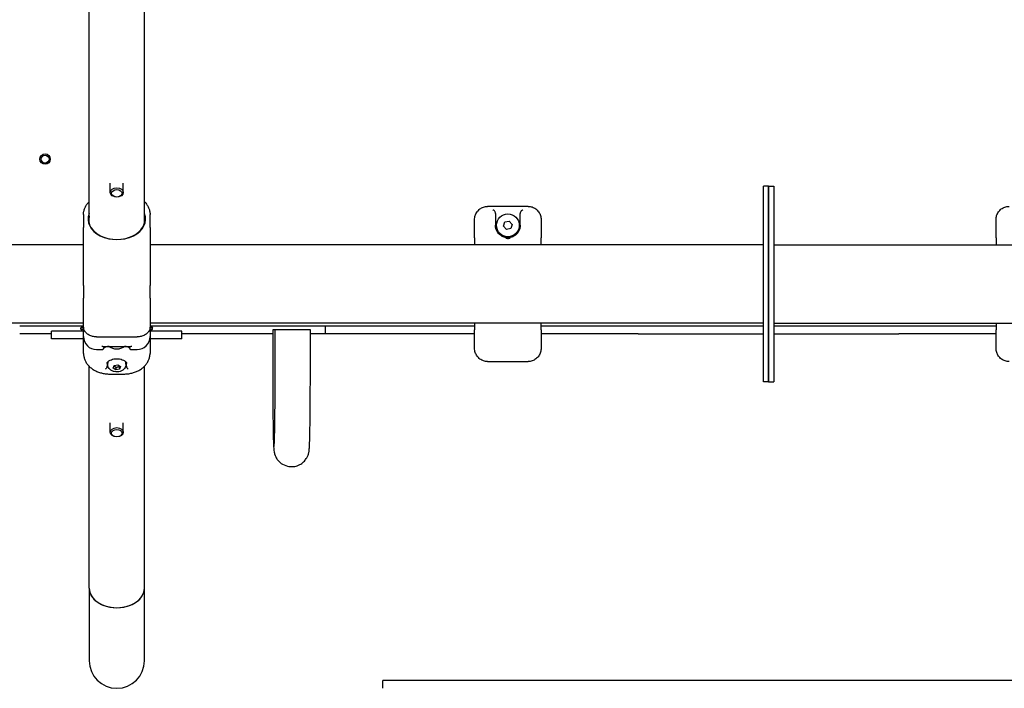
# Model space of a CAD drawing. Units: millimetres. Extents: x 234 to 18034, y 152 to 18583.
# Drawn here: x 8141 to 8896, y 4495 to 5008 of the extents above; entities that cross this region are included whole.
import ezdxf

# ---------------------------------------------------------------- set-up
doc = ezdxf.new("R2010")
doc.units = ezdxf.units.MM
for name, color, linetype in [('Widoczne (ISO)', 7, 'Continuous'), ('wymiary 100', 5, 'Continuous'), ('wymiary 100 strefy', 5, 'Continuous')]:
    doc.layers.add(name, color=color, linetype=linetype)
doc.styles.get("Standard").update_dxf_attribs({"font": 'arial.ttf'})
doc.dimstyles.new('FK_rzuty 100_m$0', dxfattribs={"dimscale": 100, "dimtxt": 2.5, "dimasz": 2.5, "dimexe": 1.25, "dimexo": 0.625, "dimtad": 1, "dimlfac": 0.001, "dimrnd": 0.01, "dimzin": 1, "dimdsep": 46, "dimtxsty": 'Standard', "dimblk": 'OBLIQUE', "dimblk1": 'ARCHTICK', "dimblk2": 'OBLIQUE', "dimcen": 2.5, "dimadec": 0, "dimazin": 0, "dimtfac": 1, "dimtmove": 0, "dimatfit": 3, "dimfxl": 1, "dimarcsym": 0})
doc.dimstyles.new('FK_rzuty 100_STREFY', dxfattribs={"dimscale": 100, "dimtxt": 4, "dimasz": 2.5, "dimexe": 1.25, "dimexo": 0.625, "dimgap": 1, "dimtad": 1, "dimdec": 1, "dimlfac": 0.001, "dimrnd": 0.01, "dimzin": 1, "dimdsep": 46, "dimtxsty": 'Standard', "dimblk": 'OBLIQUE', "dimcen": 2.5, "dimadec": 0, "dimazin": 0, "dimtfac": 1, "dimtdec": 1, "dimtmove": 0, "dimatfit": 3, "dimfxl": 1, "dimarcsym": 0})

# ---------------------------------------------------------------- blocks, each defined once
blk = doc.blocks.new('_Oblique')
at = {"color": 0, "linetype": 'ByBlock', "lineweight": -2}
blk.add_line((-0.5, -0.5), (0.5, 0.5), dxfattribs=at)
blk = doc.blocks.new('*D7')
at = {"layer": 'Defpoints', "color": 0, "transparency": 16777216}
for p in [(12587.18, 5503.52), (5476.33, 5484.43), (5476.33, 1377.36)]:
    blk.add_point(p, dxfattribs=at)
at = {"layer": 'wymiary 100', "color": 0, "linetype": 'ByBlock', "lineweight": -2, "transparency": 16777216}
for p, q in [((12587.18, 5441.02), (12587.18, 1252.36)), ((5476.33, 5421.93), (5476.33, 1252.36)), ((12587.18, 1377.36), (5476.33, 1377.36))]:
    blk.add_line(p, q, dxfattribs=at)
at = {"layer": 'wymiary 100', "color": 0, "lineweight": -2, "transparency": 16777216, "xscale": 250, "yscale": 250, "zscale": 250, "rotation": 180}
blk.add_blockref('_Oblique', (5476.33, 1377.36), dxfattribs=at)
at = {"layer": 'wymiary 100', "color": 0, "lineweight": -2, "transparency": 16777216, "xscale": 250, "yscale": 250, "zscale": 250}
blk.add_blockref('_Oblique', (12587.18, 1377.36), dxfattribs=at)
at = {"layer": 'wymiary 100', "color": 0, "transparency": 16777216, "insert": (8732.22, 1690.88), "char_height": 250, "attachment_point": 1}
blk.add_mtext('7.11', dxfattribs=at)
blk = doc.blocks.new('_ArchTick')
at = {"color": 0, "linetype": 'ByBlock', "const_width": 0.15}
blk.add_lwpolyline([(-0.5, -0.5), (0.5, 0.5)], dxfattribs=at)
blk = doc.blocks.new('*D8')
at = {"layer": 'Defpoints', "color": 0, "transparency": 16777216}
for p in [(3676.33, 5523.84), (14187.17, 5511.52), (3676.33, 727.43)]:
    blk.add_point(p, dxfattribs=at)
at = {"layer": 'wymiary 100 strefy', "color": 0, "lineweight": -2, "transparency": 16777216}
for p, q in [((3676.33, 5461.34), (3676.33, 602.43)), ((14187.17, 5449.02), (14187.17, 602.43)), ((14187.17, 727.43), (3676.33, 727.43))]:
    blk.add_line(p, q, dxfattribs=at)
at = {"layer": 'wymiary 100 strefy', "color": 0, "lineweight": -2, "transparency": 16777216, "xscale": 200, "yscale": 200, "zscale": 200, "rotation": 180}
blk.add_blockref('_Oblique', (3676.33, 727.43), dxfattribs=at)
at = {"layer": 'wymiary 100 strefy', "color": 0, "lineweight": -2, "transparency": 16777216, "xscale": 200, "yscale": 200, "zscale": 200}
blk.add_blockref('_Oblique', (14187.17, 727.43), dxfattribs=at)
at = {"layer": 'wymiary 100 strefy', "color": 0, "transparency": 16777216, "insert": (8210.91, 1133.77), "char_height": 300, "attachment_point": 1}
blk.add_mtext('10.50 m ', dxfattribs=at)
blk = doc.blocks.new('*D10')
at = {"layer": 'Defpoints', "color": 0, "transparency": 16777216}
for p in [(6515.51, 7181.66), (6515.51, 3867.52), (14835.51, 3867.52)]:
    blk.add_point(p, dxfattribs=at)
at = {"layer": 'wymiary 100', "color": 0, "linetype": 'ByBlock', "lineweight": -2, "transparency": 16777216}
for p, q in [((6578.01, 7181.66), (14960.51, 7181.66)), ((14835.51, 7181.66), (14835.51, 3867.52)), ((6578.01, 3867.52), (14960.51, 3867.52))]:
    blk.add_line(p, q, dxfattribs=at)
at = {"layer": 'wymiary 100', "color": 0, "lineweight": -2, "transparency": 16777216, "xscale": 250, "yscale": 250, "zscale": 250}
for p, rotation in [((14835.51, 7181.66), 90), ((14835.51, 3867.52), 270)]:
    blk.add_blockref('_Oblique', p, dxfattribs=dict(at, rotation=rotation))
at = {"layer": 'wymiary 100', "color": 0, "transparency": 16777216, "insert": (14512.6, 5213.05), "char_height": 250, "attachment_point": 1, "rotation": 90}
blk.add_mtext('{\\fTahoma|b0|i0|c238|p34;3.31 }', dxfattribs=at)

msp = doc.modelspace()

# ---------------------------------------------------------------- linework, layer by layer
at = {"layer": 'Widoczne (ISO)'}
for p, q in [((8194.305, 4852.005), (8194.305, 5038.835)), ((8236.705, 4852.005), (8236.705, 5038.835)), ((8210.505, 4875.635), (8210.505, 4882.846)), ((8220.505, 4875.635), (8220.505, 4882.846)), ((8711.505, 4730.384), (8711.505, 4880.384)), ((8715.505, 4880.384), (8711.505, 4880.384)), ((8715.505, 4880.384), (8715.505, 4730.384)), ((8715.505, 4880.384), (8719.505, 4880.384)), ((8715.505, 4730.384), (8715.505, 4880.384)), ((8719.505, 4880.384), (8719.505, 4730.384)), ((8531.005, 4864.939), (8500.005, 4864.939)), ((8190.005, 4858.653), (8190.005, 4848.705)), ((8241.005, 4848.705), (8241.005, 4858.653)), ((8506.005, 4859.457), (8506.005, 4850.384)), ((8525.005, 4850.384), (8525.005, 4859.457)), ((8490.005, 4840.713), (8490.005, 4854.681)), ((8512.122, 4849.637), (8513.168, 4852.94)), ((8514.46, 4847.081), (8512.122, 4849.637)), ((8513.168, 4852.94), (8516.55, 4853.686)), ((8516.55, 4853.686), (8518.888, 4851.13)), ((8518.888, 4851.13), (8517.843, 4847.827)), ((8541.005, 4854.681), (8541.005, 4840.713)), ((8890.005, 4840.713), (8890.005, 4854.681)), ((8190.005, 4819.329), (8190.005, 4848.705)), ((8241.005, 4848.705), (8241.005, 4819.329)), ((8517.843, 4847.827), (8514.46, 4847.081)), ((8190.005, 4835.534), (7813.406, 4835.534)), ((8711.505, 4835.534), (8241.005, 4835.534)), ((8490.005, 4840.713), (8490.005, 4835.534)), ((8541.005, 4835.534), (8541.005, 4840.713)), ((8719.505, 4835.534), (9190.005, 4835.534)), ((8890.005, 4840.713), (8890.005, 4835.534)), ((8190.005, 4804.085), (8190.005, 4819.329)), ((8241.005, 4819.329), (8241.005, 4804.085)), ((8190.005, 4804.085), (8190.005, 4794.599)), ((8241.005, 4794.599), (8241.005, 4804.085)), ((8190.005, 4772.293), (8190.005, 4794.599)), ((8241.005, 4794.599), (8241.005, 4772.293)), ((8190.005, 4775.234), (7813.406, 4775.234)), ((8711.505, 4775.234), (8241.005, 4775.234)), ((8490.005, 4775.234), (8490.005, 4770.055)), ((8541.005, 4770.055), (8541.005, 4775.234)), ((8719.505, 4775.234), (9190.005, 4775.234)), ((8890.005, 4775.234), (8890.005, 4770.055)), ((8141.005, 4773.184), (8190.005, 4773.184)), ((8165.505, 4767.184), (8141.005, 4767.184)), ((8190.005, 4769.184), (8165.505, 4769.184)), ((8165.505, 4763.184), (8165.505, 4769.184)), ((8189.505, 4773.184), (8188.005, 4771.684)), ((8190.005, 4771.684), (8188.005, 4771.684)), ((8188.005, 4770.684), (8188.005, 4771.684)), ((8188.005, 4770.684), (8190.005, 4770.684)), ((8189.505, 4769.184), (8188.005, 4770.684)), ((8190.005, 4772.293), (8190.005, 4768.758)), ((8190.005, 4765.035), (8190.005, 4768.758)), ((8241.005, 4773.184), (8489.524, 4773.184)), ((8241.005, 4768.758), (8241.005, 4772.293)), ((8243.005, 4771.684), (8241.005, 4771.684)), ((8241.005, 4770.684), (8243.005, 4770.684)), ((8265.505, 4769.184), (8241.005, 4769.184)), ((8241.005, 4768.758), (8241.005, 4765.035)), ((8241.505, 4773.184), (8243.005, 4771.684)), ((8241.505, 4769.184), (8243.005, 4770.684)), ((8243.005, 4770.684), (8243.005, 4771.684)), ((8265.505, 4763.184), (8265.505, 4769.184)), ((8335.097, 4767.184), (8265.505, 4767.184)), ((8337.005, 4770.184), (8335.097, 4770.184)), ((8335.097, 4770.184), (8335.097, 4742.684)), ((8364.005, 4770.184), (8337.005, 4770.184)), ((8337.005, 4742.684), (8337.005, 4770.184)), ((8364.005, 4742.684), (8364.005, 4770.184)), ((8375.505, 4767.184), (8364.005, 4767.184)), ((8375.505, 4767.184), (8375.505, 4773.184)), ((8490.005, 4767.184), (8375.505, 4767.184)), ((8489.524, 4773.184), (8490.005, 4773.184)), ((8490.005, 4756.086), (8490.005, 4770.055)), ((8541.005, 4773.184), (8541.486, 4773.184)), ((8541.005, 4770.055), (8541.005, 4756.086)), ((8615.505, 4767.184), (8541.005, 4767.184)), ((8541.486, 4773.184), (8711.505, 4773.184)), ((8615.505, 4767.184), (8711.505, 4767.184)), ((8719.505, 4773.184), (8889.524, 4773.184)), ((8719.505, 4767.184), (8815.505, 4767.184)), ((8890.005, 4767.184), (8815.505, 4767.184)), ((8889.524, 4773.184), (8890.005, 4773.184)), ((8890.005, 4756.086), (8890.005, 4770.055)), ((8190.005, 4763.184), (8165.505, 4763.184)), ((8190.005, 4752.114), (8190.005, 4765.035)), ((8200.005, 4764.747), (8231.005, 4764.747)), ((8241.005, 4765.035), (8241.005, 4752.114)), ((8265.505, 4763.184), (8241.005, 4763.184)), ((8200.005, 4755.035), (8204.005, 4755.035)), ((8204.691, 4757.383), (8226.32, 4757.383)), ((8206.005, 4757.383), (8206.005, 4757.035)), ((8225.005, 4757.035), (8225.005, 4757.383)), ((8227.005, 4755.035), (8231.005, 4755.035)), ((8208.005, 4744.249), (8208.005, 4743.207)), ((8208.505, 4743.83), (8208.505, 4744.573)), ((8222.505, 4743.83), (8222.505, 4744.573)), ((8223.005, 4743.207), (8223.005, 4744.249)), ((8500.005, 4745.829), (8531.005, 4745.829)), ((8194.305, 4571.932), (8194.305, 4742.209)), ((8210.005, 4736.255), (8221.005, 4736.255)), ((8212.737, 4740.882), (8213.412, 4742.867)), ((8214.83, 4739.477), (8212.737, 4740.882)), ((8213.412, 4742.867), (8216.18, 4743.446)), ((8214.83, 4741.315), (8214.83, 4739.477)), ((8217.598, 4740.056), (8214.83, 4739.477)), ((8216.18, 4743.446), (8218.273, 4742.04)), ((8218.273, 4742.04), (8217.598, 4740.056)), ((8217.598, 4741.894), (8217.598, 4740.056)), ((8236.705, 4571.932), (8236.705, 4742.209)), ((8715.505, 4730.384), (8711.505, 4730.384)), ((8715.505, 4730.384), (8719.505, 4730.384)), ((8210.505, 4691.575), (8210.505, 4698.786)), ((8220.505, 4691.575), (8220.505, 4698.786)), ((8194.305, 4571.932), (8194.305, 4516.283)), ((8236.705, 4516.283), (8236.705, 4571.932)), ((9011.505, 4501.083), (8419.505, 4501.083)), ((8419.505, 4495.083), (8419.505, 4501.083))]:
    msp.add_line(p, q, dxfattribs=at)
for centre, radius in [((8160.505, 4901.184), 4), ((8160.505, 4901.184), 3), ((8515.505, 4850.384), 8.75)]:
    msp.add_circle(centre, radius, dxfattribs=at)
for centre, radius, start, end in [((8200.005, 4765.035), 10, 180, 270), ((8231.005, 4765.035), 10, 270, 0), ((8204.005, 4757.035), 2, 270, 0), ((8227.005, 4757.035), 2, 180, 270), ((8215.505, 4516.283), 21.2, 180, 0), ((8215.505, 4516.283), 21.2, 180, 0)]:
    msp.add_arc(centre, radius, start, end, dxfattribs=at)
for centre, major_axis in [((8215.505, 4875.635), (-5, 0)), ((8215.505, 4874.928), (4, 0)), ((8215.505, 4691.575), (-5, 0)), ((8215.505, 4690.868), (4, 0))]:
    msp.add_ellipse(centre, major_axis=major_axis, ratio=0.7071068, dxfattribs=at)
for centre, major_axis, start_param, end_param in [((8215.505, 4855.093), (-22.05, 0), 6.0046211, 9.7033421), ((8215.505, 4854.74), (21.55, 0), 2.9611185, 6.4636594), ((8215.505, 4744.573), (-7, 0), 6.0624964, 6.2831853), ((8215.505, 4744.573), (7, 0), 0, 0.2206888), ((8215.505, 4571.932), (21.2, 0), 3.1415927, 6.2831853), ((8215.505, 4571.932), (-21.2, 0), 0, 3.1415927)]:
    msp.add_ellipse(centre, major_axis=major_axis, ratio=0.7071068, start_param=start_param, end_param=end_param, dxfattribs=at)
for points, knots in [([(8190.005, 4858.653), (8190.005, 4859.476), (8190.083, 4860.299), (8190.395, 4861.93), (8190.63, 4862.736), (8191.255, 4864.31), (8191.644, 4865.077), (8192.57, 4866.553), (8193.107, 4867.262), (8193.902, 4868.146), (8194.101, 4868.354), (8194.305, 4868.559)], [0, 0, 0, 0, 0.2958279, 0.2958279, 0.5916558, 0.5916558, 0.8874837, 0.8874837, 1.1833115, 1.1833115, 1.2769311, 1.2769311, 1.2769311, 1.2769311]), ([(8236.705, 4868.559), (8236.799, 4868.465), (8236.892, 4868.37), (8237.611, 4867.616), (8238.171, 4866.919), (8239.147, 4865.463), (8239.563, 4864.705), (8240.24, 4863.145), (8240.501, 4862.344), (8240.899, 4860.582), (8241.005, 4859.616), (8241.005, 4858.653)], [1.6813624, 1.6813624, 1.6813624, 1.6813624, 1.7244133, 1.7244133, 2.0202466, 2.0202466, 2.3160799, 2.3160799, 2.6119132, 2.6119132, 2.9583331, 2.9583331, 2.9583331, 2.9583331]), ([(8490.005, 4854.681), (8490.005, 4855.209), (8490.044, 4855.736), (8490.201, 4856.781), (8490.319, 4857.298), (8490.631, 4858.309), (8490.825, 4858.803), (8491.289, 4859.755), (8491.557, 4860.214), (8492.163, 4861.085), (8492.5, 4861.497), (8493.235, 4862.263), (8493.633, 4862.617), (8494.481, 4863.258), (8494.931, 4863.545), (8495.868, 4864.041), (8496.356, 4864.251), (8497.354, 4864.589), (8497.866, 4864.717), (8498.92, 4864.894), (8499.462, 4864.939), (8500.005, 4864.939)], [0, 0, 0, 0, 0.1434783, 0.1434783, 0.2869566, 0.2869566, 0.4304349, 0.4304349, 0.5739132, 0.5739132, 0.7173915, 0.7173915, 0.8608697, 0.8608697, 1.004348, 1.004348, 1.1468882, 1.1468882, 1.2885598, 1.2885598, 1.4347829, 1.4347829, 1.4347829, 1.4347829]), ([(8531.005, 4864.939), (8531.528, 4864.939), (8532.052, 4864.897), (8533.085, 4864.73), (8533.595, 4864.605), (8534.591, 4864.276), (8535.077, 4864.071), (8536.012, 4863.585), (8536.461, 4863.304), (8537.311, 4862.672), (8537.713, 4862.321), (8538.454, 4861.561), (8538.795, 4861.152), (8539.408, 4860.286), (8539.68, 4859.83), (8540.151, 4858.881), (8540.35, 4858.389), (8540.671, 4857.381), (8540.792, 4856.865), (8540.962, 4855.793), (8541.005, 4855.237), (8541.005, 4854.681)], [0, 0, 0, 0, 0.1409568, 0.1409568, 0.2820738, 0.2820738, 0.4237153, 0.4237153, 0.5662091, 0.5662091, 0.7096895, 0.7096895, 0.85317, 0.85317, 0.9966504, 0.9966504, 1.1401309, 1.1401309, 1.2836113, 1.2836113, 1.4348045, 1.4348045, 1.4348045, 1.4348045]), ([(8890.005, 4854.681), (8890.005, 4855.209), (8890.044, 4855.736), (8890.201, 4856.781), (8890.319, 4857.298), (8890.631, 4858.309), (8890.825, 4858.803), (8891.289, 4859.755), (8891.557, 4860.214), (8892.163, 4861.085), (8892.5, 4861.497), (8893.235, 4862.263), (8893.633, 4862.617), (8894.481, 4863.258), (8894.931, 4863.545), (8895.868, 4864.041), (8896.356, 4864.251), (8897.354, 4864.589), (8897.866, 4864.717), (8898.92, 4864.894), (8899.462, 4864.939), (8900.005, 4864.939)], [0, 0, 0, 0, 0.1434783, 0.1434783, 0.2869566, 0.2869566, 0.4304349, 0.4304349, 0.5739132, 0.5739132, 0.7173915, 0.7173915, 0.8608697, 0.8608697, 1.004348, 1.004348, 1.1468882, 1.1468882, 1.2885598, 1.2885598, 1.4347829, 1.4347829, 1.4347829, 1.4347829]), ([(8505.805, 4860.439), (8505.766, 4860.532), (8505.721, 4860.622), (8505.533, 4860.965), (8505.363, 4861.196), (8505.006, 4861.592), (8504.818, 4861.761), (8504.425, 4862.05), (8504.218, 4862.169), (8504.009, 4862.258), (8504.007, 4862.259), (8504.005, 4862.26)], [-0.29226111, -0.29226111, -0.29226111, -0.29226111, -0.26170669, -0.26170669, -0.17350298, -0.17350298, -0.08873331, -0.08873331, 0, 0, 0.00090053, 0.00090053, 0.00090053, 0.00090053]), ([(8506.005, 4859.457), (8506.005, 4859.746), (8505.943, 4860.088), (8505.828, 4860.384), (8505.817, 4860.412), (8505.805, 4860.439)], [-0.314899061, -0.314899061, -0.314899061, -0.314899061, -0.228108507, -0.228108507, -0.219409483, -0.219409483, -0.219409483, -0.219409483]), ([(8525.205, 4860.439), (8525.193, 4860.412), (8525.182, 4860.384), (8525.067, 4860.088), (8525.005, 4859.746), (8525.005, 4859.457)], [-1.044761445, -1.044761445, -1.044761445, -1.044761445, -1.036062422, -1.036062422, -0.949271868, -0.949271868, -0.949271868, -0.949271868]), ([(8527.005, 4862.26), (8527.003, 4862.259), (8527.001, 4862.258), (8526.793, 4862.169), (8526.585, 4862.05), (8526.192, 4861.761), (8526.004, 4861.592), (8525.647, 4861.196), (8525.477, 4860.965), (8525.289, 4860.622), (8525.245, 4860.532), (8525.205, 4860.439)], [-0.90003221, -0.90003221, -0.90003221, -0.90003221, -0.89893278, -0.89893278, -0.79060079, -0.79060079, -0.68710788, -0.68710788, -0.57942246, -0.57942246, -0.54211943, -0.54211943, -0.54211943, -0.54211943]), ([(8507.321, 4845.56), (8506.877, 4846.314), (8506.553, 4847.103), (8506.108, 4848.736), (8506.005, 4849.578), (8506.005, 4850.384)], [0, 0, 0, 0, 0.35112361, 0.35112361, 0.7310253, 0.7310253, 0.7310253, 0.7310253]), ([(8525.005, 4850.384), (8525.005, 4849.539), (8524.892, 4848.654), (8524.424, 4847.021), (8524.11, 4846.274), (8523.689, 4845.56)], [0, 0, 0, 0, 0.39827257, 0.39827257, 0.73102576, 0.73102576, 0.73102576, 0.73102576]), ([(8523.689, 4845.56), (8523.346, 4844.977), (8522.945, 4844.439), (8521.772, 4843.164), (8520.921, 4842.502), (8519.01, 4841.49), (8517.948, 4841.132), (8515.676, 4840.816), (8514.478, 4840.872), (8512.349, 4841.362), (8511.403, 4841.758), (8509.463, 4842.941), (8508.531, 4843.809), (8507.623, 4845.073), (8507.467, 4845.312), (8507.321, 4845.56)], [0, 0, 0, 0, 0.271343, 0.271343, 0.7054919, 0.7054919, 1.1256093, 1.1256093, 1.5475856, 1.5475856, 1.9407362, 1.9407362, 2.4549911, 2.4549911, 2.5703526, 2.5703526, 2.5703526, 2.5703526]), ([(8513.854, 4840.465), (8513.88, 4840.462), (8513.907, 4840.46), (8514.1, 4840.442), (8514.266, 4840.429), (8514.718, 4840.4), (8515.002, 4840.39), (8515.538, 4840.383), (8515.788, 4840.385), (8516.386, 4840.404), (8516.732, 4840.425), (8517.104, 4840.46), (8517.13, 4840.462), (8517.157, 4840.465)], [-0.0080355, -0.0080355, -0.0080355, -0.0080355, 0, 0, 0.05033913, 0.05033913, 0.13597002, 0.13597002, 0.21114147, 0.21114147, 0.31553102, 0.31553102, 0.32356694, 0.32356694, 0.32356694, 0.32356694]), ([(8200.005, 4764.747), (8199.489, 4764.747), (8198.972, 4764.777), (8197.951, 4764.895), (8197.446, 4764.984), (8196.462, 4765.219), (8195.981, 4765.365), (8195.056, 4765.711), (8194.611, 4765.911), (8193.767, 4766.363), (8193.367, 4766.613), (8192.624, 4767.161), (8192.28, 4767.458), (8191.656, 4768.093), (8191.376, 4768.43), (8190.889, 4769.139), (8190.681, 4769.51), (8190.346, 4770.277), (8190.219, 4770.673), (8190.048, 4771.477), (8190.005, 4771.885), (8190.005, 4772.293)], [0, 0, 0, 0, 0.1434804, 0.1434804, 0.2869609, 0.2869609, 0.4304413, 0.4304413, 0.5739218, 0.5739218, 0.7174022, 0.7174022, 0.8608827, 0.8608827, 1.0043631, 1.0043631, 1.1478436, 1.1478436, 1.291324, 1.291324, 1.4348045, 1.4348045, 1.4348045, 1.4348045]), ([(8241.005, 4772.293), (8241.005, 4771.888), (8240.963, 4771.482), (8240.795, 4770.685), (8240.67, 4770.293), (8240.339, 4769.529), (8240.133, 4769.158), (8239.648, 4768.448), (8239.369, 4768.11), (8238.748, 4767.474), (8238.405, 4767.176), (8237.663, 4766.627), (8237.265, 4766.375), (8236.422, 4765.922), (8235.978, 4765.721), (8235.054, 4765.373), (8234.574, 4765.226), (8233.59, 4764.989), (8233.086, 4764.899), (8232.056, 4764.778), (8231.531, 4764.747), (8231.005, 4764.747)], [0, 0, 0, 0, 0.1425238, 0.1425238, 0.2844929, 0.2844929, 0.4279439, 0.4279439, 0.5714222, 0.5714222, 0.7149005, 0.7149005, 0.8583788, 0.8583788, 1.0018571, 1.0018571, 1.1453354, 1.1453354, 1.2888136, 1.2888136, 1.4347829, 1.4347829, 1.4347829, 1.4347829]), ([(8190.005, 4752.114), (8190.005, 4751.292), (8190.083, 4750.468), (8190.395, 4748.838), (8190.63, 4748.031), (8191.255, 4746.457), (8191.644, 4745.69), (8192.57, 4744.214), (8193.107, 4743.505), (8194.316, 4742.163), (8194.988, 4741.53), (8196.454, 4740.354), (8197.248, 4739.811), (8198.94, 4738.829), (8199.839, 4738.391), (8201.699, 4737.636), (8202.66, 4737.319), (8204.619, 4736.808), (8205.617, 4736.613), (8207.742, 4736.33), (8208.874, 4736.255), (8210.005, 4736.255)], [0, 0, 0, 0, 0.2958279, 0.2958279, 0.5916558, 0.5916558, 0.8874837, 0.8874837, 1.1833115, 1.1833115, 1.4791394, 1.4791394, 1.7749673, 1.7749673, 2.0707952, 2.0707952, 2.3606932, 2.3606932, 2.6452301, 2.6452301, 2.9582789, 2.9582789, 2.9582789, 2.9582789]), ([(8204.691, 4757.383), (8204.669, 4757.383), (8204.648, 4757.383), (8204.425, 4757.391), (8204.218, 4757.434), (8204.009, 4757.508), (8204.007, 4757.509), (8204.005, 4757.51)], [-0.098235551, -0.098235551, -0.098235551, -0.098235551, -0.088733309, -0.088733309, 0, 0, 0.000900529, 0.000900529, 0.000900529, 0.000900529]), ([(8206.555, 4756.774), (8206.371, 4756.674), (8206.214, 4756.58), (8206.01, 4756.448), (8205.945, 4756.404), (8205.889, 4756.364)], [0, 0, 0, 0, 0.14620506, 0.14620506, 0.2308159, 0.2308159, 0.2308159, 0.2308159]), ([(8209.599, 4757.379), (8209.302, 4757.363), (8209.022, 4757.342), (8208.498, 4757.289), (8208.254, 4757.257), (8207.805, 4757.182), (8207.599, 4757.139), (8207.229, 4757.045), (8207.064, 4756.993), (8206.778, 4756.885), (8206.656, 4756.829), (8206.555, 4756.774)], [1.94467051, 1.94467051, 1.94467051, 1.94467051, 2.06980692, 2.06980692, 2.19494334, 2.19494334, 2.32007975, 2.32007975, 2.44521616, 2.44521616, 2.57035258, 2.57035258, 2.57035258, 2.57035258]), ([(8209.682, 4757.383), (8209.742, 4757.338), (8209.802, 4757.294), (8210.602, 4756.732), (8211.403, 4756.345), (8213.141, 4755.768), (8214.084, 4755.601), (8216.001, 4755.516), (8216.974, 4755.604), (8218.859, 4756.048), (8219.773, 4756.402), (8220.864, 4757.055), (8221.1, 4757.212), (8221.329, 4757.383)], [5.4724998, 5.4724998, 5.4724998, 5.4724998, 5.5008443, 5.5008443, 5.8442865, 5.8442865, 6.2207056, 6.2207056, 6.6049838, 6.6049838, 6.9857762, 6.9857762, 7.0938708, 7.0938708, 7.0938708, 7.0938708]), ([(8221.005, 4736.255), (8222.016, 4736.255), (8223.026, 4736.315), (8225.026, 4736.552), (8226.015, 4736.73), (8227.954, 4737.202), (8228.904, 4737.497), (8230.747, 4738.202), (8231.639, 4738.613), (8233.344, 4739.548), (8234.156, 4740.073), (8235.662, 4741.217), (8236.356, 4741.836), (8237.611, 4743.151), (8238.171, 4743.848), (8239.147, 4745.304), (8239.563, 4746.063), (8240.24, 4747.622), (8240.501, 4748.423), (8240.899, 4750.186), (8241.005, 4751.151), (8241.005, 4752.114)], [0, 0, 0, 0, 0.279597, 0.279597, 0.5602853, 0.5602853, 0.8442453, 0.8442453, 1.1332598, 1.1332598, 1.42858, 1.42858, 1.7244133, 1.7244133, 2.0202466, 2.0202466, 2.3160799, 2.3160799, 2.6119132, 2.6119132, 2.9583331, 2.9583331, 2.9583331, 2.9583331]), ([(8224.455, 4756.774), (8224.354, 4756.829), (8224.233, 4756.885), (8223.946, 4756.993), (8223.781, 4757.045), (8223.411, 4757.139), (8223.206, 4757.182), (8222.756, 4757.257), (8222.512, 4757.289), (8221.989, 4757.342), (8221.709, 4757.363), (8221.412, 4757.379)], [0, 0, 0, 0, 0.12514057, 0.12514057, 0.25028113, 0.25028113, 0.3754217, 0.3754217, 0.50056227, 0.50056227, 0.62570284, 0.62570284, 0.62570284, 0.62570284]), ([(8225.121, 4756.364), (8225.093, 4756.384), (8225.063, 4756.405), (8224.917, 4756.504), (8224.776, 4756.593), (8224.559, 4756.717), (8224.508, 4756.745), (8224.455, 4756.774)], [0.50020697, 0.50020697, 0.50020697, 0.50020697, 0.54283909, 0.54283909, 0.68904424, 0.68904424, 0.73102576, 0.73102576, 0.73102576, 0.73102576]), ([(8227.005, 4757.51), (8227.003, 4757.509), (8227.001, 4757.508), (8226.793, 4757.434), (8226.585, 4757.391), (8226.363, 4757.383), (8226.341, 4757.383), (8226.32, 4757.383)], [-0.90003221, -0.90003221, -0.90003221, -0.90003221, -0.89893278, -0.89893278, -0.79060079, -0.79060079, -0.77899977, -0.77899977, -0.77899977, -0.77899977]), ([(8500.005, 4745.829), (8499.482, 4745.829), (8498.959, 4745.871), (8497.925, 4746.037), (8497.415, 4746.162), (8496.419, 4746.492), (8495.934, 4746.697), (8494.999, 4747.183), (8494.55, 4747.464), (8493.699, 4748.095), (8493.298, 4748.446), (8492.556, 4749.206), (8492.215, 4749.615), (8491.603, 4750.481), (8491.33, 4750.938), (8490.859, 4751.886), (8490.66, 4752.379), (8490.34, 4753.387), (8490.218, 4753.903), (8490.049, 4754.974), (8490.005, 4755.53), (8490.005, 4756.086)], [0, 0, 0, 0, 0.1409568, 0.1409568, 0.2820738, 0.2820738, 0.4237153, 0.4237153, 0.5662091, 0.5662091, 0.7096895, 0.7096895, 0.85317, 0.85317, 0.9966504, 0.9966504, 1.1401309, 1.1401309, 1.2836113, 1.2836113, 1.4348045, 1.4348045, 1.4348045, 1.4348045]), ([(8541.005, 4756.086), (8541.005, 4755.559), (8540.966, 4755.031), (8540.809, 4753.986), (8540.692, 4753.469), (8540.38, 4752.459), (8540.185, 4751.965), (8539.722, 4751.012), (8539.453, 4750.554), (8538.848, 4749.683), (8538.511, 4749.271), (8537.775, 4748.504), (8537.377, 4748.15), (8536.529, 4747.509), (8536.079, 4747.223), (8535.142, 4746.727), (8534.655, 4746.517), (8533.656, 4746.179), (8533.145, 4746.05), (8532.091, 4745.874), (8531.548, 4745.829), (8531.005, 4745.829)], [0, 0, 0, 0, 0.1434783, 0.1434783, 0.2869566, 0.2869566, 0.4304349, 0.4304349, 0.5739132, 0.5739132, 0.7173915, 0.7173915, 0.8608697, 0.8608697, 1.004348, 1.004348, 1.1468882, 1.1468882, 1.2885598, 1.2885598, 1.4347829, 1.4347829, 1.4347829, 1.4347829]), ([(8900.005, 4745.829), (8899.482, 4745.829), (8898.959, 4745.871), (8897.925, 4746.037), (8897.415, 4746.162), (8896.419, 4746.492), (8895.934, 4746.697), (8894.999, 4747.183), (8894.55, 4747.464), (8893.699, 4748.095), (8893.298, 4748.446), (8892.556, 4749.206), (8892.215, 4749.615), (8891.603, 4750.481), (8891.33, 4750.938), (8890.859, 4751.886), (8890.66, 4752.379), (8890.34, 4753.387), (8890.218, 4753.903), (8890.049, 4754.974), (8890.005, 4755.53), (8890.005, 4756.086)], [0, 0, 0, 0, 0.1409568, 0.1409568, 0.2820738, 0.2820738, 0.4237153, 0.4237153, 0.5662091, 0.5662091, 0.7096895, 0.7096895, 0.85317, 0.85317, 0.9966504, 0.9966504, 1.1401309, 1.1401309, 1.2836113, 1.2836113, 1.4348045, 1.4348045, 1.4348045, 1.4348045]), ([(8208.005, 4744.249), (8208.005, 4744.411), (8208.03, 4744.569), (8208.136, 4744.896), (8208.217, 4745.065), (8208.454, 4745.417), (8208.609, 4745.6), (8209.002, 4745.971), (8209.239, 4746.159), (8209.792, 4746.529), (8210.107, 4746.712), (8210.456, 4746.888)], [0, 0, 0, 0, 0.1504689, 0.1504689, 0.3009378, 0.3009378, 0.45140671, 0.45140671, 0.60187561, 0.60187561, 0.75234451, 0.75234451, 0.75234451, 0.75234451]), ([(8222.505, 4743.83), (8222.505, 4743.245), (8222.403, 4742.661), (8222.019, 4741.552), (8221.731, 4741.033), (8220.991, 4740.06), (8220.525, 4739.627), (8219.434, 4738.855), (8218.795, 4738.544), (8217.408, 4738.078), (8216.654, 4737.943), (8215.121, 4737.872), (8214.342, 4737.942), (8212.83, 4738.298), (8212.097, 4738.583), (8210.782, 4739.373), (8210.19, 4739.864), (8209.289, 4740.999), (8208.951, 4741.607), (8208.588, 4742.774), (8208.505, 4743.301), (8208.505, 4743.83)], [3.952832, 3.952832, 3.952832, 3.952832, 4.1927644, 4.1927644, 4.4461149, 4.4461149, 4.7375786, 4.7375786, 5.0805882, 5.0805882, 5.4586071, 5.4586071, 5.8454326, 5.8454326, 6.2284109, 6.2284109, 6.5829642, 6.5829642, 6.8777222, 6.8777222, 7.0944246, 7.0944246, 7.0944246, 7.0944246]), ([(8210.456, 4746.888), (8210.997, 4747.162), (8211.614, 4747.398), (8212.948, 4747.761), (8213.664, 4747.888), (8215.13, 4748.015), (8215.88, 4748.015), (8217.346, 4747.888), (8218.062, 4747.761), (8219.396, 4747.398), (8220.014, 4747.162), (8220.554, 4746.888)], [0, 0, 0, 0, 0.2396576, 0.2396576, 0.4793152, 0.4793152, 0.7189728, 0.7189728, 0.9586304, 0.9586304, 1.1982879, 1.1982879, 1.1982879, 1.1982879]), ([(8220.554, 4746.888), (8220.903, 4746.712), (8221.219, 4746.529), (8221.771, 4746.159), (8222.008, 4745.971), (8222.401, 4745.6), (8222.556, 4745.417), (8222.793, 4745.065), (8222.875, 4744.896), (8222.98, 4744.569), (8223.005, 4744.411), (8223.005, 4744.249)], [0, 0, 0, 0, 0.15046785, 0.15046785, 0.3009357, 0.3009357, 0.45140355, 0.45140355, 0.6018714, 0.6018714, 0.75233925, 0.75233925, 0.75233925, 0.75233925]), ([(8206.847, 4740.046), (8206.848, 4740.047), (8206.849, 4740.048), (8206.968, 4740.149), (8207.089, 4740.268), (8207.326, 4740.547), (8207.443, 4740.708), (8207.549, 4740.888)], [-0.00076114, -0.00076114, -0.00076114, -0.00076114, 0, 0, 0.08141645, 0.08141645, 0.16429708, 0.16429708, 0.16429708, 0.16429708]), ([(8208.005, 4743.207), (8208.005, 4742.83), (8207.981, 4742.416), (8207.846, 4741.615), (8207.75, 4741.227), (8207.549, 4740.888)], [1.30527309, 1.30527309, 1.30527309, 1.30527309, 1.46520652, 1.46520652, 1.62058346, 1.62058346, 1.62058346, 1.62058346]), ([(8223.461, 4740.888), (8223.261, 4741.227), (8223.164, 4741.615), (8223.03, 4742.416), (8223.005, 4742.83), (8223.005, 4743.207)], [1.78235494, 1.78235494, 1.78235494, 1.78235494, 1.93773187, 1.93773187, 2.09766531, 2.09766531, 2.09766531, 2.09766531]), ([(8223.461, 4740.888), (8223.472, 4740.87), (8223.482, 4740.852), (8223.601, 4740.659), (8223.719, 4740.502), (8223.946, 4740.244), (8224.054, 4740.139), (8224.161, 4740.048), (8224.162, 4740.047), (8224.163, 4740.046)], [0, 0, 0, 0, 0.00823831, 0.00823831, 0.0909026, 0.0909026, 0.16409668, 0.16409668, 0.16485702, 0.16485702, 0.16485702, 0.16485702]), ([(8335.097, 4742.684), (8335.097, 4735.814), (8335.113, 4728.946), (8335.178, 4715.895), (8335.226, 4709.717), (8335.35, 4698.649), (8335.425, 4693.77), (8335.598, 4685.715), (8335.693, 4682.62), (8335.849, 4679.65), (8335.889, 4679.002), (8335.992, 4677.862), (8336.024, 4677.436), (8336.213, 4676.352), (8336.267, 4676.061), (8336.465, 4675.24), (8336.585, 4674.729), (8337.177, 4673.209), (8337.485, 4672.406), (8338.714, 4670.596), (8339.167, 4669.993), (8340.32, 4668.802), (8340.922, 4668.252), (8342.871, 4666.863), (8344.485, 4666.002), (8347.89, 4665.209), (8349.464, 4665.1), (8352.4, 4665.409), (8353.749, 4665.793), (8356.209, 4666.849), (8357.247, 4667.541), (8359.162, 4669.09), (8359.855, 4669.911), (8361.157, 4671.646), (8361.533, 4672.403), (8362.177, 4673.783), (8362.349, 4674.305), (8362.629, 4675.201), (8362.712, 4675.541), (8362.871, 4676.239), (8362.922, 4676.531), (8363.052, 4677.33), (8363.089, 4677.687), (8363.182, 4678.616), (8363.219, 4679.137), (8363.291, 4680.321), (8363.323, 4680.974), (8363.385, 4682.441), (8363.415, 4683.254), (8363.473, 4685.037), (8363.5, 4686.003), (8363.621, 4690.729), (8363.705, 4695.403), (8363.842, 4706.128), (8363.896, 4712.123), (8363.974, 4724.919), (8363.997, 4731.712), (8364.005, 4739.944), (8364.005, 4741.314), (8364.005, 4742.684)], [3.1415927, 3.1415927, 3.1415927, 3.1415927, 3.4625988, 3.4625988, 3.783894, 3.783894, 4.1065649, 4.1065649, 4.4358745, 4.4358745, 4.5484303, 4.5484303, 4.6269701, 4.6269701, 4.6504087, 4.6504087, 4.6741608, 4.6741608, 4.690438, 4.690438, 4.6969767, 4.6969767, 4.701757, 4.701757, 4.7089137, 4.7089137, 4.7139548, 4.7139548, 4.7187901, 4.7187901, 4.7244457, 4.7244457, 4.7322545, 4.7322545, 4.7442883, 4.7442883, 4.7600061, 4.7600061, 4.7777983, 4.7777983, 4.8037727, 4.8037727, 4.8602051, 4.8602051, 4.9537753, 4.9537753, 5.0491753, 5.0491753, 5.1452139, 5.1452139, 5.2402379, 5.2402379, 5.5744402, 5.5744402, 5.8977279, 5.8977279, 6.219172, 6.219172, 6.2831853, 6.2831853, 6.2831853, 6.2831853]), ([(8336.259, 4680.726), (8336.259, 4680.726), (8336.265, 4680.795), (8336.304, 4681.306), (8336.355, 4682.224), (8336.481, 4685.46), (8336.56, 4688.367), (8336.709, 4695.945), (8336.778, 4700.778), (8336.892, 4711.744), (8336.936, 4717.896), (8336.992, 4730.294), (8337.005, 4736.489), (8337.005, 4742.684)], [4.8586772, 4.8586772, 4.8586772, 4.8586772, 4.906498, 4.906498, 5.0782993, 5.0782993, 5.3616051, 5.3616051, 5.6742893, 5.6742893, 5.9918777, 5.9918777, 6.2831853, 6.2831853, 6.2831853, 6.2831853])]:
    msp.add_open_spline(points, degree=3, knots=knots, dxfattribs=at)
for points, weights in [([(8213.279, 4742.476), (8214.013, 4742.094), (8214.83, 4741.315)], [1.05724233387, 1.11678824847, 1]), ([(8214.83, 4741.315), (8216.214, 4741.899), (8217.598, 4741.894)], [1, 1.15470053838, 1]), ([(8217.598, 4741.894), (8217.671, 4742.169), (8217.737, 4742.401)], [1, 1.0294940369, 1.04774185292])]:
    msp.add_rational_spline(points, weights, degree=2, dxfattribs=at)

# ---------------------------------------------------------------- dimensions: what is measured, and where the dimension line sits
at = {"layer": 'wymiary 100'}
dim = msp.add_linear_dim(base=(14835.505, 3867.516), p1=(6515.505, 7181.658), p2=(6515.505, 3867.516), angle=90, text='{\\fTahoma|b0|i0|c238|p34;<> }', dimstyle='FK_rzuty 100_m$0', override={"dimarcsym": 1}, dxfattribs=at)
dim.commit()
dim.dimension.update_dxf_attribs({"geometry": '*D10', "text_midpoint": (14835.505, 5524.587), "dimtype": 160})
dim = msp.add_linear_dim(base=(5476.332, 1377.359), p1=(12587.178, 5503.516), p2=(5476.332, 5484.425), angle=180, dimstyle='FK_rzuty 100_m$0', override={"dimarcsym": 1}, dxfattribs=at)
dim.commit()
dim.dimension.update_dxf_attribs({"geometry": '*D7', "text_midpoint": (9031.755, 1377.359), "dimtype": 160})
at = {"layer": 'wymiary 100 strefy'}
dim = msp.add_linear_dim(base=(3676.332, 727.427), p1=(14187.167, 5511.516), p2=(3676.332, 5523.839), text='<> ', dimstyle='FK_rzuty 100_STREFY', override={"dimtxt": 3, "dimasz": 2, "dimdec": 2, "dimrnd": 0.1, "dimpost": ' m'}, dxfattribs=at)
dim.commit()
dim.dimension.update_dxf_attribs({"geometry": '*D8', "text_midpoint": (8931.75, 727.427), "dimtype": 160})

doc.saveas('drawing.dxf')
